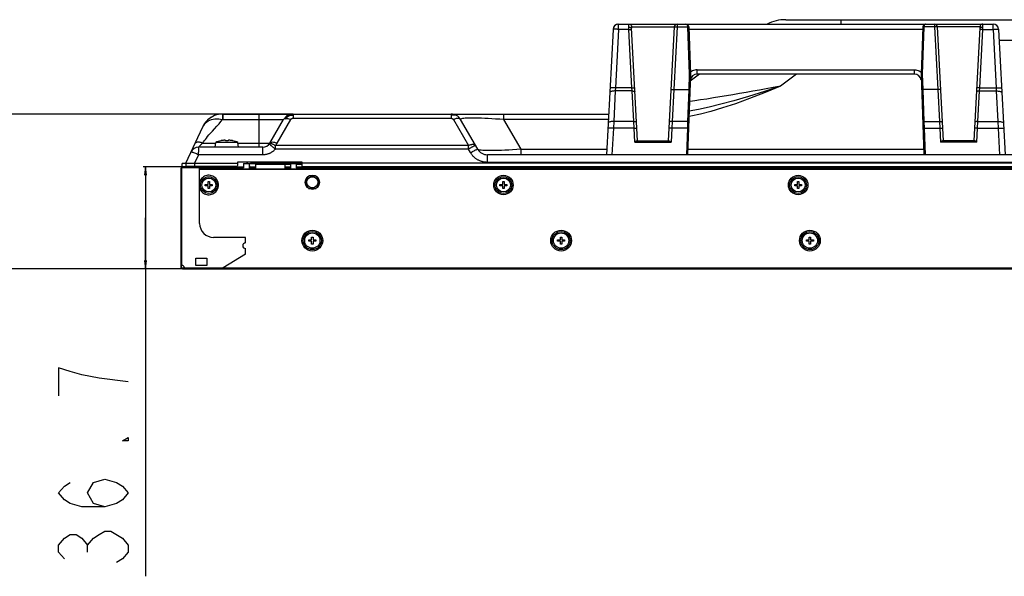
# Model space of a CAD drawing. Units: millimetres. Extents: x 0 to 4256, y 0 to 2964.
# Drawn here: x 759 to 1114, y 2141 to 2341 of the extents above; entities that cross this region are included whole.
import ezdxf

# ---------------------------------------------------------------- set-up
doc = ezdxf.new("R2010")
doc.units = ezdxf.units.MM
doc.header["$LTSCALE"] = 234.08
doc.layers.get('0').update_dxf_attribs({"linetype": 'CONTINUOUS'})
for name, color, linetype in [('3_ALL_AXES', 7, 'CONTINUOUS'), ('7_ALL_FEATURES', 7, 'CONTINUOUS'), ('DEF_DRAFT_DIM', 7, 'CONTINUOUS')]:
    doc.layers.add(name, color=color, linetype=linetype)
doc.styles.get("Standard").update_dxf_attribs({"font": 'txt', "width": 0.8})
doc.dimstyles.new('DIMSTYLE_1', dxfattribs={"dimtxt": 25, "dimasz": 3, "dimexe": 0.8, "dimexo": 0.2, "dimgap": 6.25, "dimtad": 1, "dimdec": 1, "dimdsep": 46, "dimtxsty": 'STANDARD', "dimblk": 'OPEN', "dimblk1": 'OPEN', "dimblk2": 'OPEN', "dimcen": 0.09, "dimadec": 0, "dimazin": 0, "dimtp": 0.01, "dimtm": 0.01, "dimtfac": 1, "dimtdec": 1, "dimtofl": 0, "dimtmove": 0, "dimatfit": 3, "dimldrblk": 'OPEN', "dimfxl": 1, "dimtolj": 1, "dimarcsym": 0})

# ---------------------------------------------------------------- blocks, each defined once
blk = doc.blocks.new('_OPEN')
at = {"color": 0, "linetype": 'BYBLOCK'}
for p, q in [((0, 0), (-1, 0.12)), ((-1, -0.12), (0, 0)), ((-1, 0), (0, 0))]:
    blk.add_line(p, q, dxfattribs=at)
blk = doc.blocks.new('*D13')
at = {"layer": 'DEF_DRAFT_DIM', "color": 2, "linetype": 'CONTINUOUS'}
for p, q in [((823.71, 2288.27), (803.81, 2288.27)), ((804.61, 2288.27), (804.61, 2269.94)), ((804.61, 2251.62), (804.61, 2269.94)), ((804.61, 2269.94), (804.61, 2140.96)), ((818.31, 2251.62), (803.81, 2251.62))]:
    blk.add_line(p, q, dxfattribs=at)
at = {"layer": 'DEF_DRAFT_DIM', "color": 2, "linetype": 'CONTINUOUS', "xscale": 3, "yscale": 3, "zscale": 3}
for p, rotation in [((804.61, 2288.27), 90), ((804.61, 2251.62), 270)]:
    blk.add_blockref('_OPEN', p, dxfattribs=dict(at, rotation=rotation))
blk = doc.blocks.new('*D14')
at = {"layer": 'DEF_DRAFT_DIM', "color": 2, "linetype": 'CONTINUOUS'}
for p, q in [((857.52, 2307.32), (750.94, 2307.32)), ((751.74, 2307.32), (751.74, 2279.47)), ((751.74, 2251.62), (751.74, 2279.47)), ((751.74, 2279.47), (751.74, 2142.08)), ((818.31, 2251.62), (750.94, 2251.62))]:
    blk.add_line(p, q, dxfattribs=at)
at = {"layer": 'DEF_DRAFT_DIM', "color": 2, "linetype": 'CONTINUOUS', "xscale": 3, "yscale": 3, "zscale": 3}
for p, rotation in [((751.74, 2307.32), 90), ((751.74, 2251.62), 270)]:
    blk.add_blockref('_OPEN', p, dxfattribs=dict(at, rotation=rotation))

msp = doc.modelspace()

# ---------------------------------------------------------------- linework, layer by layer
at = {"color": 7, "linetype": 'CONTINUOUS'}
for p, q in [((829.704, 2295.368), (829.852, 2297.068)), ((837.855, 2297.068), (829.852, 2297.068)), ((831.852, 2297.744), (831.704, 2297.714)), ((831.704, 2297.714), (831.704, 2297.726)), ((831.963, 2297.765), (831.852, 2297.744)), ((832.054, 2297.781), (831.963, 2297.765)), ((832.158, 2297.797), (832.054, 2297.781)), ((832.204, 2297.804), (832.158, 2297.797)), ((832.354, 2297.825), (832.204, 2297.804)), ((832.538, 2297.845), (832.354, 2297.825)), ((833.354, 2297.825), (833.326, 2297.85)), ((833.354, 2297.714), (833.354, 2297.825)), ((834.381, 2297.85), (834.354, 2297.825)), ((834.354, 2297.825), (834.354, 2297.714)), ((835.354, 2297.825), (835.17, 2297.845)), ((835.503, 2297.804), (835.354, 2297.825)), ((835.549, 2297.797), (835.503, 2297.804)), ((835.653, 2297.781), (835.549, 2297.797)), ((835.705, 2297.772), (835.653, 2297.781)), ((835.809, 2297.753), (835.705, 2297.772)), ((835.856, 2297.744), (835.809, 2297.753)), ((836.004, 2297.714), (835.856, 2297.744)), ((836.004, 2297.726), (836.004, 2297.714)), ((838.004, 2295.368), (837.855, 2297.068))]:
    msp.add_line(p, q, dxfattribs=at)
for points in [[(833.326, 2297.85), (833.256, 2297.864), (833.158, 2297.871), (833.039, 2297.872), (832.892, 2297.869), (832.721, 2297.86), (832.538, 2297.845)], [(834.354, 2297.714), (834.02, 2297.725), (833.687, 2297.725), (833.354, 2297.714)], [(835.17, 2297.845), (834.988, 2297.86), (834.818, 2297.869), (834.672, 2297.872), (834.552, 2297.871), (834.453, 2297.864), (834.381, 2297.85)]]:
    msp.add_lwpolyline(points, dxfattribs=at)
for centre, start, end in [((833.268, 2290.391), 102.03904, 117.09158), ((834.439, 2290.391), 62.90842, 77.96096)]:
    msp.add_arc(centre, 7.5, start, end, dxfattribs=at)
at = {"layer": '3_ALL_AXES', "color": 7, "linetype": 'CONTINUOUS'}
for p, q in [((999.009, 2339.668), (1109.443, 2339.668)), ((1084.166, 2337.773), (1000.041, 2337.773)), ((1084.199, 2338.703), (1083.604, 2321.668)), ((1084.598, 2338.71), (1084.004, 2321.689)), ((1084.598, 2338.71), (1084.599, 2338.721)), ((1088.401, 2338.721), (1084.599, 2338.721)), ((1088.401, 2339.668), (1088.401, 2338.721)), ((1088.401, 2338.721), (1089.584, 2316.146)), ((1089.4, 2338.721), (1091.551, 2297.668)), ((1104.766, 2338.721), (1089.4, 2338.721)), ((1102.656, 2297.668), (1104.784, 2338.281)), ((1104.653, 2316.718), (1105.757, 2337.773)), ((1105.757, 2337.773), (1105.783, 2338.79)), ((1105.757, 2337.773), (1109.443, 2337.773)), ((1109.443, 2337.773), (1109.443, 2339.668)), ((1109.443, 2337.773), (1110.546, 2316.718)), ((1111.44, 2337.773), (1113.804, 2292.668)), ((1003.018, 2323.247), (1081.189, 2323.247)), ((1081.189, 2321.668), (1081.189, 2323.247)), ((1081.189, 2321.668), (1003.018, 2321.668)), ((1083.604, 2321.668), (1084.616, 2292.668)), ((1084.004, 2321.689), (1084.197, 2316.146)), ((1104.58, 2315.606), (1104.653, 2316.718)), ((1104.653, 2316.718), (1110.546, 2316.718)), ((1110.546, 2316.718), (1110.633, 2315.606)), ((1089.584, 2316.146), (1084.197, 2316.146)), ((1084.201, 2316.146), (1084.604, 2304.63)), ((1089.599, 2316.147), (1090.202, 2304.63)), ((1104.005, 2304.63), (1104.58, 2315.606)), ((1104.58, 2315.606), (1110.633, 2315.606)), ((1110.633, 2315.606), (1111.209, 2304.63)), ((1084.604, 2304.63), (1084.685, 2302.211)), ((1084.604, 2304.63), (1090.202, 2304.63)), ((1084.685, 2302.211), (1085.018, 2292.668)), ((1084.685, 2302.211), (1090.318, 2302.211)), ((1090.202, 2304.63), (1090.318, 2302.211)), ((1090.318, 2302.211), (1090.579, 2297.229)), ((1103.628, 2297.229), (1103.889, 2302.211)), ((1103.889, 2302.211), (1104.005, 2304.63)), ((1103.889, 2302.211), (1111.314, 2302.211)), ((1104.005, 2304.63), (1111.209, 2304.63)), ((1111.209, 2304.63), (1111.314, 2302.211)), ((1111.314, 2302.211), (1111.814, 2292.668)), ((1103.628, 2297.229), (1090.579, 2297.229)), ((1102.825, 2297.668), (1091.382, 2297.668)), ((860.854, 2288.418), (1883.854, 2288.418))]:
    msp.add_line(p, q, dxfattribs=at)
for points in [[(1084.599, 2338.721), (1084.51, 2338.725), (1084.426, 2338.728), (1084.35, 2338.729), (1084.287, 2338.729), (1084.239, 2338.728), (1084.21, 2338.725), (1084.199, 2338.721)], [(1084.349, 2338.714), (1084.286, 2338.713), (1084.238, 2338.711), (1084.209, 2338.707), (1084.199, 2338.703)], [(1084.598, 2338.71), (1084.509, 2338.713), (1084.425, 2338.714), (1084.349, 2338.714)], [(1085.198, 2339.668), (1085.086, 2339.651), (1084.981, 2339.6), (1084.886, 2339.522), (1084.802, 2339.419), (1084.732, 2339.298), (1084.676, 2339.162), (1084.636, 2339.019), (1084.61, 2338.87), (1084.599, 2338.721)], [(1089.4, 2338.721), (1089.396, 2338.725), (1089.384, 2338.729), (1089.365, 2338.732), (1089.339, 2338.735), (1089.305, 2338.738), (1089.265, 2338.74), (1089.218, 2338.741), (1089.165, 2338.742), (1089.106, 2338.742), (1089.042, 2338.742), (1088.973, 2338.741), (1088.9, 2338.74), (1088.822, 2338.738), (1088.742, 2338.735), (1088.659, 2338.732), (1088.574, 2338.729), (1088.488, 2338.725), (1088.401, 2338.721)], [(1105.757, 2337.773), (1105.583, 2337.781), (1105.416, 2337.788), (1105.258, 2337.792), (1105.116, 2337.794), (1104.992, 2337.794), (1104.893, 2337.792), (1104.819, 2337.788), (1104.773, 2337.781), (1104.758, 2337.773)], [(1105.76, 2339.668), (1105.572, 2339.65), (1105.391, 2339.597), (1105.223, 2339.511), (1105.075, 2339.394), (1104.951, 2339.251), (1104.856, 2339.087), (1104.794, 2338.908), (1104.766, 2338.721)], [(1104.784, 2338.281), (1104.789, 2338.388), (1104.792, 2338.484), (1104.793, 2338.564), (1104.791, 2338.629), (1104.786, 2338.678), (1104.778, 2338.71), (1104.766, 2338.721)], [(1105.777, 2338.549), (1105.606, 2338.549), (1105.44, 2338.537), (1105.284, 2338.512), (1105.143, 2338.475), (1105.02, 2338.428), (1104.92, 2338.371), (1104.844, 2338.306), (1104.797, 2338.235), (1104.778, 2338.161)], [(1105.783, 2338.79), (1105.787, 2339.004), (1105.79, 2339.194), (1105.79, 2339.356), (1105.788, 2339.486), (1105.783, 2339.583), (1105.773, 2339.646), (1105.76, 2339.668)], [(1109.443, 2337.773), (1109.726, 2337.787), (1110.004, 2337.798), (1110.271, 2337.807), (1110.521, 2337.813), (1110.749, 2337.816), (1110.95, 2337.816), (1111.121, 2337.813), (1111.258, 2337.807), (1111.358, 2337.798), (1111.419, 2337.787), (1111.44, 2337.773)], [(1081.189, 2323.247), (1081.628, 2323.223), (1082.058, 2323.151), (1082.48, 2323.033), (1082.886, 2322.869), (1083.271, 2322.663), (1083.63, 2322.416)], [(1083.604, 2321.668), (1083.614, 2321.673), (1083.643, 2321.677), (1083.691, 2321.681), (1083.754, 2321.685), (1083.83, 2321.687), (1083.915, 2321.689), (1084.004, 2321.689)], [(1104.653, 2316.718), (1104.48, 2316.726), (1104.312, 2316.733), (1104.155, 2316.737), (1104.012, 2316.739), (1103.889, 2316.739), (1103.789, 2316.737), (1103.715, 2316.733), (1103.67, 2316.726), (1103.654, 2316.718)], [(1110.546, 2316.718), (1110.858, 2316.733), (1111.162, 2316.745), (1111.451, 2316.754), (1111.718, 2316.759), (1111.956, 2316.761), (1112.16, 2316.759), (1112.324, 2316.754), (1112.444, 2316.745), (1112.518, 2316.733), (1112.543, 2316.718)], [(1083.8, 2316.054), (1083.807, 2316.069), (1083.829, 2316.085), (1083.865, 2316.1), (1083.915, 2316.113), (1083.976, 2316.125), (1084.045, 2316.135), (1084.121, 2316.142), (1084.201, 2316.146)], [(1090.59, 2316.003), (1090.574, 2316.036), (1090.527, 2316.066), (1090.453, 2316.093), (1090.353, 2316.116), (1090.231, 2316.133), (1090.09, 2316.145), (1089.934, 2316.152), (1089.769, 2316.152), (1089.599, 2316.147)], [(1104.58, 2315.606), (1104.409, 2315.609), (1104.242, 2315.602), (1104.086, 2315.586), (1103.944, 2315.56), (1103.821, 2315.526), (1103.721, 2315.484), (1103.646, 2315.436), (1103.599, 2315.384), (1103.582, 2315.328)], [(1110.633, 2315.606), (1110.943, 2315.612), (1111.244, 2315.603), (1111.531, 2315.577), (1111.796, 2315.537), (1112.034, 2315.482), (1112.237, 2315.414), (1112.402, 2315.335), (1112.525, 2315.246), (1112.601, 2315.15), (1112.631, 2315.05)], [(1084.204, 2304.484), (1084.213, 2304.514), (1084.242, 2304.543), (1084.289, 2304.57), (1084.353, 2304.593), (1084.429, 2304.611), (1084.514, 2304.624), (1084.604, 2304.63)], [(1084.285, 2302.149), (1084.295, 2302.16), (1084.324, 2302.171), (1084.372, 2302.182), (1084.435, 2302.192), (1084.511, 2302.201), (1084.596, 2302.207), (1084.685, 2302.211)], [(1090.202, 2304.63), (1090.374, 2304.633), (1090.54, 2304.626), (1090.697, 2304.61), (1090.838, 2304.584), (1090.961, 2304.55), (1091.062, 2304.508), (1091.136, 2304.46), (1091.183, 2304.408), (1091.201, 2304.352)], [(1090.318, 2302.211), (1090.491, 2302.218), (1090.658, 2302.222), (1090.816, 2302.221), (1090.958, 2302.216), (1091.081, 2302.208), (1091.181, 2302.195), (1091.255, 2302.18), (1091.301, 2302.162), (1091.317, 2302.142)], [(1103.889, 2302.211), (1103.716, 2302.218), (1103.549, 2302.222), (1103.392, 2302.221), (1103.249, 2302.216), (1103.126, 2302.208), (1103.026, 2302.195), (1102.952, 2302.18), (1102.907, 2302.162), (1102.891, 2302.142)], [(1104.005, 2304.63), (1103.833, 2304.633), (1103.667, 2304.626), (1103.511, 2304.61), (1103.369, 2304.584), (1103.246, 2304.55), (1103.146, 2304.508), (1103.071, 2304.46), (1103.024, 2304.408), (1103.006, 2304.352)], [(1111.209, 2304.63), (1111.518, 2304.636), (1111.819, 2304.627), (1112.106, 2304.601), (1112.372, 2304.561), (1112.609, 2304.506), (1112.812, 2304.438), (1112.977, 2304.359), (1113.1, 2304.27), (1113.177, 2304.174), (1113.206, 2304.074)], [(1111.314, 2302.211), (1111.625, 2302.225), (1111.928, 2302.231), (1112.217, 2302.232), (1112.483, 2302.226), (1112.721, 2302.213), (1112.925, 2302.195), (1113.089, 2302.171), (1113.21, 2302.142), (1113.284, 2302.109), (1113.311, 2302.072)], [(1091.382, 2297.668), (1091.313, 2297.659), (1091.229, 2297.633), (1091.131, 2297.588), (1091.016, 2297.524), (1090.883, 2297.441), (1090.733, 2297.339), (1090.579, 2297.229)], [(1103.628, 2297.229), (1103.474, 2297.339), (1103.324, 2297.441), (1103.191, 2297.524), (1103.076, 2297.588), (1102.978, 2297.633), (1102.895, 2297.659), (1102.825, 2297.668)]]:
    msp.add_lwpolyline(points, dxfattribs=at)
for centre, radius, start, end in [((974.765, 2337.668), 2, 97.90908, 177), ((1085.198, 2338.668), 1, 90, 178), ((1088.401, 2338.668), 1, 3, 90), ((1109.443, 2337.668), 2, 3, 90), ((1081.189, 2319.168), 2.5, 8.87696, 90)]:
    msp.add_arc(centre, radius, start, end, dxfattribs=at)
msp.add_ellipse((1089.405, 2319.511), major_axis=(-0.196, 3.364), ratio=0.2966694, start_param=-3.1589095, end_param=-3.1443585, dxfattribs=at)
at = {"layer": '7_ALL_FEATURES', "color": 7, "linetype": 'CONTINUOUS'}
for p, q in [((1034.877, 2341.268), (1678.83, 2341.268)), ((1054.83, 2339.668), (1054.83, 2341.268)), ((972.768, 2337.773), (970.404, 2292.668)), ((974.765, 2337.773), (973.661, 2316.718)), ((974.765, 2337.773), (974.765, 2339.668)), ((974.765, 2339.668), (999.009, 2339.668)), ((978.451, 2337.773), (974.765, 2337.773)), ((979.554, 2316.718), (978.451, 2337.773)), ((979.441, 2338.721), (994.808, 2338.721)), ((994.808, 2338.721), (992.656, 2297.668)), ((995.806, 2338.721), (994.623, 2316.146)), ((995.806, 2339.668), (995.806, 2338.721)), ((995.806, 2338.721), (999.609, 2338.721)), ((999.609, 2338.71), (999.609, 2338.721)), ((999.609, 2338.71), (1000.203, 2321.689)), ((1000.009, 2338.703), (1000.604, 2321.668)), ((1192.883, 2333.768), (1111.65, 2333.768)), ((1003.018, 2321.668), (1003.018, 2323.247)), ((1000.604, 2321.668), (999.591, 2292.668)), ((1000.203, 2321.689), (1000.01, 2316.146)), ((1003.874, 2321.668), (1000.515, 2319.134)), ((1038.792, 2321.668), (1033.026, 2317.318)), ((973.661, 2316.718), (973.574, 2315.606)), ((979.554, 2316.718), (973.661, 2316.718)), ((979.627, 2315.606), (979.554, 2316.718)), ((973.574, 2315.606), (972.999, 2304.63)), ((979.627, 2315.606), (973.574, 2315.606)), ((980.202, 2304.63), (979.627, 2315.606)), ((994.609, 2316.147), (994.005, 2304.63)), ((994.623, 2316.146), (1000.01, 2316.146)), ((1000.006, 2316.146), (999.604, 2304.63)), ((827.492, 2305.618), (826.901, 2305.106)), ((827.614, 2305.704), (827.258, 2305.416)), ((828.131, 2306.069), (827.492, 2305.618)), ((832.278, 2307.012), (832.289, 2306.781)), ((832.423, 2307.318), (832.423, 2305.318)), ((832.423, 2307.318), (971.176, 2307.318)), ((845.514, 2295.368), (845.514, 2307.318)), ((855.986, 2306.918), (857.722, 2306.918)), ((857.722, 2307.318), (857.722, 2305.818)), ((857.722, 2305.818), (914.492, 2305.818)), ((914.492, 2307.318), (914.492, 2305.818)), ((916.217, 2306.918), (914.492, 2306.918)), ((933.545, 2305.318), (933.545, 2307.318)), ((819.073, 2289.618), (825.173, 2302.699)), ((825.463, 2303.262), (825.173, 2302.699)), ((825.881, 2303.923), (825.463, 2303.262)), ((826.362, 2304.539), (825.881, 2303.923)), ((825.961, 2304.025), (825.881, 2303.923)), ((826.276, 2304.429), (825.961, 2304.025)), ((826.423, 2304.604), (826.115, 2304.223)), ((826.901, 2305.106), (826.362, 2304.539)), ((826.457, 2304.639), (826.362, 2304.539)), ((826.775, 2304.974), (826.457, 2304.639)), ((832.338, 2305.317), (832.423, 2305.318)), ((832.423, 2305.318), (854.258, 2305.318)), ((849.38, 2296.868), (854.258, 2305.318)), ((851.978, 2296.868), (856.856, 2305.318)), ((915.358, 2305.318), (920.771, 2295.944)), ((924.105, 2294.668), (917.957, 2305.318)), ((939.694, 2294.668), (933.545, 2305.318)), ((971.067, 2305.318), (933.545, 2305.318)), ((972.894, 2302.211), (972.394, 2292.668)), ((972.999, 2304.63), (972.894, 2302.211)), ((980.318, 2302.211), (972.894, 2302.211)), ((980.202, 2304.63), (972.999, 2304.63)), ((980.318, 2302.211), (980.202, 2304.63)), ((980.579, 2297.229), (980.318, 2302.211)), ((993.889, 2302.211), (993.628, 2297.229)), ((994.005, 2304.63), (993.889, 2302.211)), ((999.522, 2302.211), (993.889, 2302.211)), ((999.604, 2304.63), (994.005, 2304.63)), ((999.522, 2302.211), (999.189, 2292.668)), ((999.604, 2304.63), (999.522, 2302.211)), ((846.782, 2295.368), (823.666, 2295.368)), ((825.182, 2296.868), (829.835, 2296.868)), ((837.872, 2296.868), (849.38, 2296.868)), ((846.782, 2292.63), (846.782, 2295.368)), ((849.51, 2296.156), (849.417, 2296.22)), ((849.744, 2296.598), (849.629, 2296.606)), ((851.321, 2294.706), (851.321, 2295.944)), ((920.771, 2295.944), (851.321, 2295.944)), ((920.771, 2294.706), (920.771, 2295.944)), ((922.953, 2295.837), (922.855, 2295.795)), ((923.042, 2295.873), (922.953, 2295.837)), ((980.579, 2297.229), (993.628, 2297.229)), ((981.382, 2297.668), (992.825, 2297.668)), ((823.666, 2292.63), (822.261, 2289.618)), ((846.782, 2292.63), (823.666, 2292.63)), ((920.771, 2294.706), (851.321, 2294.706)), ((921.507, 2293.43), (920.771, 2294.706)), ((927.569, 2289.93), (927.569, 2292.668)), ((1157.587, 2292.668), (927.569, 2292.668)), ((939.694, 2292.668), (939.694, 2294.668)), ((939.694, 2294.668), (970.508, 2294.668)), ((999.661, 2294.668), (1084.547, 2294.668)), ((819.073, 2289.618), (819.073, 2288.418)), ((819.073, 2289.618), (837.854, 2289.618)), ((837.054, 2288.418), (819.073, 2288.418)), ((822.261, 2289.618), (822.261, 2288.418)), ((837.854, 2289.218), (837.854, 2290.118)), ((837.854, 2290.118), (860.854, 2290.118)), ((860.854, 2290.118), (860.854, 2288.418)), ((860.854, 2289.723), (1885.854, 2289.723)), ((1157.587, 2289.93), (927.569, 2289.93))]:
    msp.add_line(p, q, dxfattribs=at)
at = {"layer": '7_ALL_FEATURES', "color": 6, "linetype": 'CONTINUOUS'}
for p, q in [((817.464, 2251.918), (817.464, 2287.918)), ((824.064, 2287.918), (817.464, 2287.918)), ((817.564, 2287.918), (817.564, 2252.918)), ((817.814, 2287.918), (817.814, 2289.468)), ((819.073, 2289.468), (817.814, 2289.468)), ((839.854, 2287.968), (817.814, 2287.968)), ((818.314, 2287.968), (818.314, 2287.918)), ((820.814, 2287.968), (820.814, 2288.418)), ((820.859, 2287.968), (820.859, 2288.213)), ((820.914, 2287.968), (820.914, 2288.213)), ((820.969, 2288.323), (825.595, 2288.323)), ((820.969, 2288.268), (839.854, 2288.268)), ((823.914, 2288.268), (823.914, 2287.968)), ((824.064, 2267.918), (824.064, 2287.918)), ((825.666, 2288.418), (825.554, 2288.268)), ((839.854, 2289.468), (839.854, 2287.968)), ((839.854, 2289.468), (844.264, 2289.468)), ((840.766, 2290.118), (841.254, 2289.468)), ((841.225, 2289.506), (860.854, 2289.506)), ((841.854, 2289.468), (841.854, 2287.618)), ((841.854, 2288.668), (842.112, 2288.323)), ((841.854, 2288.323), (844.264, 2288.323)), ((844.264, 2288.213), (841.854, 2288.213)), ((841.854, 2287.968), (844.264, 2287.968)), ((842.514, 2289.853), (842.514, 2289.768)), ((860.854, 2289.853), (842.514, 2289.853)), ((860.854, 2289.768), (842.514, 2289.768)), ((844.264, 2287.618), (844.264, 2289.506)), ((856.854, 2289.206), (844.264, 2289.206)), ((847.016, 2290.118), (847.215, 2289.853)), ((847.279, 2289.768), (847.475, 2289.506)), ((854.764, 2289.206), (854.764, 2287.618)), ((854.764, 2288.323), (856.854, 2288.323)), ((856.854, 2288.213), (854.764, 2288.213)), ((854.764, 2287.968), (856.854, 2287.968)), ((856.854, 2287.618), (856.854, 2289.468)), ((858.854, 2289.468), (856.854, 2289.468)), ((858.854, 2289.468), (858.854, 2287.968)), ((860.854, 2289.206), (858.854, 2289.206)), ((858.854, 2288.323), (859.014, 2288.323)), ((859.014, 2288.213), (858.854, 2288.213)), ((1290.354, 2287.968), (858.854, 2287.968)), ((859.014, 2287.968), (859.014, 2288.323)), ((859.014, 2288.268), (1296.404, 2288.268)), ((968.916, 2288.418), (968.804, 2288.268)), ((977.104, 2288.418), (977.104, 2288.268)), ((987.104, 2288.268), (987.104, 2288.418)), ((995.291, 2288.418), (995.404, 2288.268)), ((1088.916, 2288.418), (1088.804, 2288.268)), ((1097.104, 2288.418), (1097.104, 2288.268)), ((1107.104, 2288.268), (1107.104, 2288.418)), ((824.064, 2287.618), (1888.647, 2287.618)), ((824.064, 2287.518), (1888.647, 2287.518)), ((863.862, 2285.068), (865.362, 2285.068)), ((826.104, 2281.518), (826.104, 2282.018)), ((826.104, 2282.018), (827.104, 2282.018)), ((827.104, 2281.518), (826.104, 2281.518)), ((827.104, 2282.018), (827.104, 2283.018)), ((827.104, 2283.018), (827.604, 2283.018)), ((827.104, 2280.518), (827.104, 2281.518)), ((827.604, 2283.018), (827.604, 2282.018)), ((827.604, 2282.018), (828.604, 2282.018)), ((827.604, 2281.518), (827.604, 2280.518)), ((828.604, 2281.518), (827.604, 2281.518)), ((828.604, 2282.018), (828.604, 2281.518)), ((932.104, 2281.518), (932.104, 2282.018)), ((932.104, 2282.018), (933.104, 2282.018)), ((933.104, 2281.518), (932.104, 2281.518)), ((933.104, 2282.018), (933.104, 2283.018)), ((933.104, 2283.018), (933.604, 2283.018)), ((933.104, 2280.518), (933.104, 2281.518)), ((933.604, 2283.018), (933.604, 2282.018)), ((933.604, 2282.018), (934.604, 2282.018)), ((933.604, 2281.518), (933.604, 2280.518)), ((934.604, 2281.518), (933.604, 2281.518)), ((934.604, 2282.018), (934.604, 2281.518)), ((1038.104, 2281.518), (1038.104, 2282.018)), ((1038.104, 2282.018), (1039.104, 2282.018)), ((1039.104, 2281.518), (1038.104, 2281.518)), ((1039.104, 2282.018), (1039.104, 2283.018)), ((1039.104, 2283.018), (1039.604, 2283.018)), ((1039.104, 2280.518), (1039.104, 2281.518)), ((1039.604, 2283.018), (1039.604, 2282.018)), ((1039.604, 2282.018), (1040.604, 2282.018)), ((1039.604, 2281.518), (1039.604, 2280.518)), ((1040.604, 2281.518), (1039.604, 2281.518)), ((1040.604, 2282.018), (1040.604, 2281.518)), ((827.604, 2280.518), (827.104, 2280.518)), ((865.362, 2280.468), (863.862, 2280.468)), ((933.604, 2280.518), (933.104, 2280.518)), ((1039.604, 2280.518), (1039.104, 2280.518)), ((840.564, 2262.918), (829.064, 2262.918)), ((840.564, 2260.918), (840.564, 2262.918)), ((863.362, 2261.518), (863.362, 2262.018)), ((863.362, 2262.018), (864.362, 2262.018)), ((864.362, 2261.518), (863.362, 2261.518)), ((864.362, 2262.018), (864.362, 2263.018)), ((864.362, 2263.018), (864.862, 2263.018)), ((864.362, 2260.518), (864.362, 2261.518)), ((864.862, 2260.518), (864.362, 2260.518)), ((864.862, 2263.018), (864.862, 2262.018)), ((864.862, 2262.018), (865.862, 2262.018)), ((864.862, 2261.518), (864.862, 2260.518)), ((865.862, 2261.518), (864.862, 2261.518)), ((865.862, 2262.018), (865.862, 2261.518)), ((952.843, 2261.518), (952.843, 2262.018)), ((952.843, 2262.018), (953.843, 2262.018)), ((953.843, 2261.518), (952.843, 2261.518)), ((953.843, 2262.018), (953.843, 2263.018)), ((953.843, 2263.018), (954.343, 2263.018)), ((953.843, 2260.518), (953.843, 2261.518)), ((954.343, 2260.518), (953.843, 2260.518)), ((954.343, 2263.018), (954.343, 2262.018)), ((954.343, 2262.018), (955.343, 2262.018)), ((954.343, 2261.518), (954.343, 2260.518)), ((955.343, 2261.518), (954.343, 2261.518)), ((955.343, 2262.018), (955.343, 2261.518)), ((1042.325, 2261.518), (1042.325, 2262.018)), ((1042.325, 2262.018), (1043.325, 2262.018)), ((1043.325, 2261.518), (1042.325, 2261.518)), ((1043.325, 2262.018), (1043.325, 2263.018)), ((1043.325, 2263.018), (1043.825, 2263.018)), ((1043.325, 2260.518), (1043.325, 2261.518)), ((1043.825, 2260.518), (1043.325, 2260.518)), ((1043.825, 2263.018), (1043.825, 2262.018)), ((1043.825, 2262.018), (1044.825, 2262.018)), ((1043.825, 2261.518), (1043.825, 2260.518)), ((1044.825, 2261.518), (1043.825, 2261.518)), ((1044.825, 2262.018), (1044.825, 2261.518)), ((840.564, 2256.918), (832.564, 2251.918)), ((840.564, 2256.918), (840.564, 2258.918)), ((817.314, 2255.468), (817.314, 2252.768)), ((817.314, 2255.468), (817.464, 2255.468)), ((817.314, 2252.768), (817.464, 2252.768)), ((817.505, 2252.917), (817.533, 2252.918)), ((817.514, 2251.918), (817.514, 2252.913)), ((817.533, 2252.918), (817.564, 2252.918)), ((822.654, 2252.768), (822.654, 2255.468)), ((822.654, 2255.468), (826.654, 2255.468)), ((826.654, 2252.768), (822.654, 2252.768)), ((826.654, 2255.468), (826.654, 2252.768)), ((817.514, 2251.918), (817.464, 2251.918)), ((817.514, 2251.968), (818.563, 2251.968)), ((817.864, 2251.618), (1894.743, 2251.618)), ((818.514, 2252.231), (818.514, 2251.618)), ((818.564, 2251.918), (832.564, 2251.918)), ((832.644, 2251.968), (1880.067, 2251.968))]:
    msp.add_line(p, q, dxfattribs=at)
at = {"layer": '7_ALL_FEATURES', "color": 7, "linetype": 'CONTINUOUS'}
for points in [[(974.765, 2337.773), (974.481, 2337.787), (974.203, 2337.798), (973.936, 2337.807), (973.687, 2337.813), (973.459, 2337.816), (973.257, 2337.816), (973.086, 2337.813), (972.95, 2337.807), (972.85, 2337.798), (972.788, 2337.787), (972.768, 2337.773)], [(978.451, 2337.773), (978.424, 2338.79), (978.42, 2339.004), (978.417, 2339.194), (978.417, 2339.356), (978.419, 2339.486), (978.425, 2339.583), (978.434, 2339.646), (978.448, 2339.668)], [(978.431, 2338.549), (978.601, 2338.549), (978.767, 2338.537), (978.923, 2338.512), (979.065, 2338.475), (979.187, 2338.428), (979.288, 2338.371), (979.363, 2338.306), (979.41, 2338.235), (979.429, 2338.161)], [(978.448, 2339.668), (978.635, 2339.65), (978.816, 2339.597), (978.984, 2339.511), (979.132, 2339.394), (979.256, 2339.251), (979.351, 2339.087), (979.413, 2338.908), (979.441, 2338.721)], [(978.451, 2337.773), (978.624, 2337.781), (978.792, 2337.788), (978.949, 2337.792), (979.092, 2337.794), (979.215, 2337.794), (979.315, 2337.792), (979.389, 2337.788), (979.434, 2337.781), (979.449, 2337.773)], [(981.551, 2297.668), (979.423, 2338.281), (979.418, 2338.388), (979.415, 2338.484), (979.415, 2338.564), (979.416, 2338.629), (979.421, 2338.678), (979.429, 2338.71), (979.441, 2338.721)], [(994.808, 2338.721), (994.812, 2338.725), (994.823, 2338.729), (994.842, 2338.732), (994.869, 2338.735), (994.902, 2338.738), (994.942, 2338.74), (994.989, 2338.741), (995.042, 2338.742), (995.101, 2338.742), (995.165, 2338.742), (995.234, 2338.741), (995.308, 2338.74), (995.385, 2338.738), (995.465, 2338.735), (995.548, 2338.732), (995.633, 2338.729), (995.719, 2338.725), (995.806, 2338.721)], [(999.009, 2339.668), (999.122, 2339.651), (999.227, 2339.6), (999.322, 2339.522), (999.406, 2339.419), (999.476, 2339.298), (999.531, 2339.162), (999.571, 2339.019), (999.597, 2338.87), (999.609, 2338.721)], [(999.609, 2338.721), (999.697, 2338.725), (999.782, 2338.728), (999.857, 2338.729), (999.92, 2338.729), (999.968, 2338.728), (999.998, 2338.725), (1000.008, 2338.721)], [(999.609, 2338.71), (999.698, 2338.713), (999.782, 2338.714), (999.858, 2338.714)], [(999.858, 2338.714), (999.921, 2338.713), (999.969, 2338.711), (999.999, 2338.707), (1000.009, 2338.703)], [(1003.018, 2323.247), (1002.579, 2323.223), (1002.149, 2323.151), (1001.728, 2323.033), (1001.322, 2322.869), (1000.937, 2322.663), (1000.578, 2322.416)], [(1000.604, 2321.668), (1000.594, 2321.673), (1000.564, 2321.677), (1000.516, 2321.681), (1000.453, 2321.685), (1000.377, 2321.687), (1000.292, 2321.689), (1000.203, 2321.689)], [(973.661, 2316.718), (973.349, 2316.733), (973.045, 2316.745), (972.756, 2316.754), (972.489, 2316.759), (972.251, 2316.761), (972.047, 2316.759), (971.883, 2316.754), (971.763, 2316.745), (971.689, 2316.733), (971.664, 2316.718)], [(979.554, 2316.718), (979.727, 2316.726), (979.895, 2316.733), (980.053, 2316.737), (980.195, 2316.739), (980.318, 2316.739), (980.418, 2316.737), (980.492, 2316.733), (980.537, 2316.726), (980.553, 2316.718)], [(1033.026, 2317.318), (1027.438, 2315.034), (1021.908, 2312.887), (1016.793, 2311.035), (1012.18, 2309.509), (1007.993, 2308.27), (1004.212, 2307.298), (1000.784, 2306.558), (1000.072, 2306.435)], [(1033.026, 2317.318), (1027.227, 2315.415), (1021.505, 2313.625), (1016.243, 2312.083), (1011.537, 2310.81), (1007.31, 2309.778), (1003.541, 2308.968), (1000.172, 2308.351), (1000.138, 2308.346)], [(1033.026, 2317.318), (1030.404, 2316.836), (1027.88, 2316.375), (1025.426, 2315.932), (1023.02, 2315.503), (1020.637, 2315.082), (1018.27, 2314.67), (1015.918, 2314.265), (1013.575, 2313.869), (1011.222, 2313.478), (1008.847, 2313.092), (1006.489, 2312.717), (1004.252, 2312.373), (1002.241, 2312.074), (1000.498, 2311.824), (1000.259, 2311.791)], [(973.574, 2315.606), (973.265, 2315.612), (972.963, 2315.603), (972.676, 2315.577), (972.411, 2315.537), (972.174, 2315.482), (971.97, 2315.414), (971.805, 2315.335), (971.683, 2315.246), (971.606, 2315.15), (971.577, 2315.05)], [(979.627, 2315.606), (979.799, 2315.609), (979.965, 2315.602), (980.122, 2315.586), (980.263, 2315.56), (980.386, 2315.526), (980.486, 2315.484), (980.561, 2315.436), (980.608, 2315.384), (980.626, 2315.328)], [(993.617, 2316.003), (993.634, 2316.036), (993.68, 2316.066), (993.754, 2316.093), (993.854, 2316.116), (993.976, 2316.133), (994.118, 2316.145), (994.273, 2316.152), (994.438, 2316.152), (994.609, 2316.147)], [(1000.408, 2316.054), (1000.401, 2316.069), (1000.378, 2316.085), (1000.342, 2316.1), (1000.292, 2316.113), (1000.231, 2316.125), (1000.162, 2316.135), (1000.086, 2316.142), (1000.006, 2316.146)], [(832.253, 2307.316), (831.524, 2307.268), (830.803, 2307.152), (830.102, 2306.974), (829.427, 2306.736), (828.778, 2306.439), (828.163, 2306.09), (827.59, 2305.693), (827.061, 2305.255), (826.58, 2304.783), (826.151, 2304.284), (825.774, 2303.766), (825.448, 2303.236), (825.173, 2302.699)], [(827.161, 2304.874), (827.712, 2305.152), (828.303, 2305.369), (828.928, 2305.522), (829.579, 2305.61), (830.25, 2305.634), (830.937, 2305.593), (831.637, 2305.487), (832.338, 2305.317)], [(832.423, 2307.318), (832.338, 2307.318), (832.253, 2307.316)], [(832.253, 2307.316), (832.26, 2307.282), (832.268, 2307.18), (832.278, 2307.012)], [(832.289, 2306.781), (832.3, 2306.491), (832.312, 2306.146), (832.325, 2305.752), (832.338, 2305.317)], [(854.258, 2305.318), (854.369, 2305.458), (854.523, 2305.569), (854.717, 2305.65), (854.949, 2305.699)], [(854.949, 2305.699), (855.213, 2305.716), (855.506, 2305.699), (855.823, 2305.65), (856.157, 2305.569), (856.504, 2305.458), (856.856, 2305.318)], [(856.856, 2305.318), (856.875, 2305.349), (856.895, 2305.38), (856.916, 2305.409), (856.938, 2305.438), (856.961, 2305.466), (856.985, 2305.493), (857.01, 2305.52), (857.036, 2305.545), (857.062, 2305.569), (857.09, 2305.593), (857.118, 2305.615), (857.148, 2305.637), (857.177, 2305.657), (857.208, 2305.676), (857.239, 2305.694), (857.271, 2305.711), (857.304, 2305.726), (857.337, 2305.741), (857.37, 2305.754), (857.404, 2305.766), (857.438, 2305.777), (857.473, 2305.787), (857.508, 2305.795), (857.543, 2305.802), (857.579, 2305.808), (857.615, 2305.812), (857.651, 2305.816), (857.686, 2305.818), (857.722, 2305.818)], [(914.492, 2305.818), (914.528, 2305.818), (914.564, 2305.816), (914.6, 2305.812), (914.636, 2305.808), (914.671, 2305.802), (914.707, 2305.795), (914.742, 2305.787), (914.776, 2305.777), (914.811, 2305.766), (914.845, 2305.754), (914.878, 2305.741), (914.911, 2305.726), (914.944, 2305.711), (914.976, 2305.694), (915.007, 2305.676), (915.037, 2305.657), (915.067, 2305.637), (915.097, 2305.615), (915.125, 2305.593), (915.153, 2305.569), (915.179, 2305.545), (915.205, 2305.52), (915.23, 2305.493), (915.254, 2305.466), (915.277, 2305.438), (915.299, 2305.409), (915.32, 2305.38), (915.34, 2305.349), (915.358, 2305.318)], [(917.266, 2305.699), (917.002, 2305.716), (916.709, 2305.699), (916.392, 2305.65), (916.058, 2305.569), (915.711, 2305.458), (915.358, 2305.318)], [(917.957, 2305.318), (917.846, 2305.458), (917.692, 2305.569), (917.498, 2305.65), (917.266, 2305.699)], [(933.545, 2305.318), (931.996, 2305.428), (930.547, 2305.523), (929.169, 2305.605), (927.867, 2305.674), (926.646, 2305.732), (925.504, 2305.777), (924.439, 2305.811), (923.45, 2305.834), (922.535, 2305.846), (921.693, 2305.847), (920.924, 2305.838), (920.231, 2305.817), (919.617, 2305.784), (919.086, 2305.74), (918.646, 2305.683), (918.305, 2305.612), (918.071, 2305.528), (917.952, 2305.43), (917.957, 2305.318)], [(825.173, 2302.699), (825.456, 2303.223), (825.799, 2303.707), (826.199, 2304.147), (826.655, 2304.538), (827.161, 2304.874)], [(825.182, 2296.868), (825.47, 2297.294), (825.783, 2297.733), (826.125, 2298.191), (826.503, 2298.675), (826.935, 2299.204), (827.439, 2299.796), (828.026, 2300.462), (828.699, 2301.207), (829.455, 2302.036), (830.274, 2302.941), (831.064, 2303.829), (831.745, 2304.613), (832.338, 2305.317)], [(972.894, 2302.211), (972.583, 2302.225), (972.279, 2302.231), (971.99, 2302.232), (971.724, 2302.226), (971.486, 2302.213), (971.282, 2302.195), (971.118, 2302.171), (970.997, 2302.142), (970.923, 2302.109), (970.897, 2302.072)], [(972.999, 2304.63), (972.69, 2304.636), (972.388, 2304.627), (972.101, 2304.601), (971.836, 2304.561), (971.598, 2304.506), (971.395, 2304.438), (971.23, 2304.359), (971.108, 2304.27), (971.031, 2304.174), (971.001, 2304.074)], [(980.202, 2304.63), (980.374, 2304.633), (980.54, 2304.626), (980.697, 2304.61), (980.838, 2304.584), (980.961, 2304.55), (981.062, 2304.508), (981.136, 2304.46), (981.183, 2304.408), (981.201, 2304.352)], [(980.318, 2302.211), (980.491, 2302.218), (980.658, 2302.222), (980.816, 2302.221), (980.958, 2302.216), (981.081, 2302.208), (981.181, 2302.195), (981.255, 2302.18), (981.301, 2302.162), (981.317, 2302.142)], [(993.889, 2302.211), (993.716, 2302.218), (993.549, 2302.222), (993.392, 2302.221), (993.249, 2302.216), (993.126, 2302.208), (993.026, 2302.195), (992.952, 2302.18), (992.907, 2302.162), (992.891, 2302.142)], [(994.005, 2304.63), (993.833, 2304.633), (993.667, 2304.626), (993.511, 2304.61), (993.369, 2304.584), (993.246, 2304.55), (993.146, 2304.508), (993.071, 2304.46), (993.024, 2304.408), (993.006, 2304.352)], [(999.922, 2302.149), (999.912, 2302.16), (999.883, 2302.171), (999.835, 2302.182), (999.772, 2302.192), (999.696, 2302.201), (999.611, 2302.207), (999.522, 2302.211)], [(1000.004, 2304.484), (999.994, 2304.514), (999.965, 2304.543), (999.918, 2304.57), (999.855, 2304.593), (999.778, 2304.611), (999.693, 2304.624), (999.604, 2304.63)], [(822.341, 2296.626), (822.456, 2296.816), (822.61, 2296.977), (822.8, 2297.106), (823.024, 2297.201)], [(823.024, 2297.201), (823.278, 2297.261), (823.558, 2297.285), (823.859, 2297.272), (824.177, 2297.223), (824.507, 2297.139), (824.844, 2297.02), (825.182, 2296.868)], [(823.666, 2295.368), (824.381, 2296.134), (824.449, 2296.207), (824.521, 2296.282), (824.595, 2296.356), (824.671, 2296.431), (824.75, 2296.506), (824.831, 2296.581), (824.914, 2296.654), (825, 2296.727), (825.09, 2296.798), (825.182, 2296.868)], [(823.73, 2294.941), (823.719, 2295.125), (823.704, 2295.259), (823.686, 2295.341), (823.666, 2295.368)], [(823.666, 2292.63), (823.693, 2293.028), (823.714, 2293.415), (823.729, 2293.783), (823.737, 2294.126), (823.74, 2294.436), (823.738, 2294.71), (823.73, 2294.941)], [(849.629, 2296.606), (849.522, 2296.604), (849.422, 2296.594), (849.33, 2296.574), (849.247, 2296.545), (849.172, 2296.508), (849.107, 2296.461), (849.051, 2296.406)], [(849.276, 2296.313), (849.215, 2296.349), (849.163, 2296.378), (849.121, 2296.398), (849.088, 2296.409), (849.065, 2296.412), (849.051, 2296.406)], [(849.417, 2296.22), (849.345, 2296.268), (849.276, 2296.313)], [(849.38, 2296.868), (849.49, 2297.008), (849.644, 2297.119), (849.839, 2297.2)], [(851.321, 2294.706), (851.171, 2294.833), (851.022, 2294.959), (850.875, 2295.083), (850.729, 2295.204), (850.586, 2295.322), (850.446, 2295.436), (850.31, 2295.545), (850.179, 2295.65), (850.052, 2295.75), (849.931, 2295.844), (849.815, 2295.932), (849.706, 2296.013), (849.605, 2296.088), (849.51, 2296.156)], [(851.321, 2295.944), (851.164, 2296.042), (851.009, 2296.134), (850.855, 2296.218), (850.702, 2296.295), (850.553, 2296.363), (850.406, 2296.424), (850.263, 2296.477), (850.125, 2296.52), (849.992, 2296.555), (849.865, 2296.581), (849.744, 2296.598)], [(849.839, 2297.2), (850.07, 2297.249), (850.335, 2297.266), (850.628, 2297.249), (850.944, 2297.2), (851.279, 2297.119), (851.625, 2297.008), (851.978, 2296.868)], [(851.321, 2295.944), (851.441, 2296.087), (851.557, 2296.235), (851.669, 2296.387), (851.776, 2296.543), (851.879, 2296.704), (851.978, 2296.868)], [(922.798, 2296.305), (922.678, 2296.325), (922.55, 2296.338), (922.414, 2296.342), (922.271, 2296.338), (922.121, 2296.325), (921.965, 2296.305), (921.805, 2296.276), (921.639, 2296.24), (921.47, 2296.195), (921.298, 2296.143), (921.124, 2296.084), (920.947, 2296.018), (920.771, 2295.944)], [(922.855, 2295.795), (922.747, 2295.747), (922.63, 2295.693), (922.506, 2295.633), (922.374, 2295.569), (922.234, 2295.499), (922.088, 2295.425), (921.937, 2295.346), (921.78, 2295.264), (921.619, 2295.177), (921.453, 2295.088), (921.285, 2294.995), (921.115, 2294.901), (920.943, 2294.804), (920.771, 2294.706)], [(923.369, 2295.944), (923.319, 2296.017), (923.258, 2296.084), (923.186, 2296.143), (923.104, 2296.195), (923.012, 2296.239), (922.91, 2296.276), (922.798, 2296.305)], [(923.369, 2295.944), (923.355, 2295.954), (923.331, 2295.957), (923.295, 2295.953), (923.248, 2295.943), (923.19, 2295.926), (923.121, 2295.903), (923.042, 2295.873)], [(980.579, 2297.229), (980.733, 2297.339), (980.883, 2297.441), (981.016, 2297.524), (981.131, 2297.588), (981.229, 2297.633), (981.313, 2297.659), (981.382, 2297.668)], [(992.825, 2297.668), (992.895, 2297.659), (992.978, 2297.633), (993.076, 2297.588), (993.191, 2297.524), (993.324, 2297.441), (993.474, 2297.339), (993.628, 2297.229)], [(821.543, 2293.514), (821.344, 2293.579), (821.182, 2293.624), (821.06, 2293.649), (820.982, 2293.653), (820.947, 2293.636)], [(823.666, 2292.63), (823.319, 2292.788), (822.978, 2292.94), (822.648, 2293.082), (822.334, 2293.212), (822.043, 2293.329), (821.778, 2293.43), (821.543, 2293.514)], [(851.321, 2294.706), (851.188, 2294.558), (851.051, 2294.415), (850.91, 2294.276), (850.764, 2294.142), (850.613, 2294.013), (850.459, 2293.889), (850.3, 2293.77), (850.138, 2293.656), (849.972, 2293.548), (849.803, 2293.446), (849.63, 2293.349), (849.454, 2293.258), (849.275, 2293.173), (849.094, 2293.093), (848.91, 2293.02), (848.724, 2292.953), (848.536, 2292.892), (848.346, 2292.837), (848.154, 2292.789), (847.961, 2292.747), (847.766, 2292.711), (847.57, 2292.682), (847.374, 2292.659), (847.177, 2292.643), (846.979, 2292.633), (846.782, 2292.63)], [(921.507, 2293.43), (921.837, 2293.617), (922.162, 2293.797), (922.476, 2293.966), (922.775, 2294.123), (923.053, 2294.264), (923.306, 2294.388), (923.529, 2294.491)], [(927.569, 2289.93), (927.354, 2289.933), (927.139, 2289.943), (926.924, 2289.96), (926.71, 2289.983), (926.497, 2290.012), (926.285, 2290.049), (926.074, 2290.091), (925.864, 2290.141), (925.656, 2290.196), (925.45, 2290.258), (925.246, 2290.327), (925.044, 2290.401), (924.844, 2290.482), (924.647, 2290.569), (924.452, 2290.662), (924.261, 2290.761), (924.073, 2290.866), (923.887, 2290.976), (923.706, 2291.093), (923.528, 2291.214), (923.354, 2291.342), (923.184, 2291.474), (923.018, 2291.612), (922.856, 2291.755), (922.699, 2291.902), (922.546, 2292.055), (922.398, 2292.212), (922.255, 2292.374), (922.117, 2292.54), (921.984, 2292.71), (921.857, 2292.884), (921.735, 2293.063), (921.618, 2293.245), (921.507, 2293.43)], [(923.529, 2294.491), (923.721, 2294.574), (923.876, 2294.633), (923.993, 2294.669), (924.07, 2294.681), (924.105, 2294.668)], [(939.694, 2294.668), (938.145, 2294.549), (936.657, 2294.445), (935.235, 2294.357), (933.884, 2294.284), (932.607, 2294.226), (931.407, 2294.183), (930.288, 2294.154), (929.251, 2294.14), (928.298, 2294.14), (927.429, 2294.154), (926.649, 2294.183), (925.96, 2294.226), (925.369, 2294.284), (924.882, 2294.357), (924.504, 2294.445), (924.243, 2294.549), (924.105, 2294.668)]]:
    msp.add_lwpolyline(points, dxfattribs=at)
at = {"layer": '7_ALL_FEATURES', "color": 6, "linetype": 'CONTINUOUS'}
for points in [[(830.854, 2281.768), (830.825, 2282.212), (830.741, 2282.648), (830.603, 2283.07), (830.412, 2283.47), (830.172, 2283.844), (829.886, 2284.184), (829.56, 2284.485), (829.199, 2284.742), (828.808, 2284.952), (828.393, 2285.11), (827.961, 2285.215), (827.52, 2285.264), (827.076, 2285.257), (826.636, 2285.194), (826.209, 2285.076), (825.8, 2284.905), (825.416, 2284.683), (825.062, 2284.414), (824.746, 2284.103), (824.471, 2283.753), (824.242, 2283.371), (824.064, 2282.964)], [(824.064, 2280.573), (824.242, 2280.166), (824.47, 2279.785), (824.745, 2279.435), (825.06, 2279.124), (825.414, 2278.855), (825.798, 2278.633), (826.207, 2278.461), (826.635, 2278.343), (827.074, 2278.279), (827.518, 2278.272), (827.96, 2278.321), (828.392, 2278.426), (828.806, 2278.584), (829.198, 2278.793), (829.559, 2279.051), (829.885, 2279.351), (830.17, 2279.691), (830.411, 2280.064), (830.602, 2280.464), (830.741, 2280.887), (830.825, 2281.324), (830.854, 2281.768)], [(817.464, 2252.913), (817.469, 2252.915), (817.483, 2252.916), (817.505, 2252.917)]]:
    msp.add_lwpolyline(points, dxfattribs=at)
for centre, radius in [((827.354, 2281.768), 3), ((864.612, 2282.768), 2.6), ((864.604, 2282.768), 2), ((933.354, 2281.768), 3.5), ((933.354, 2281.768), 3), ((1039.354, 2281.768), 3.5), ((1039.354, 2281.768), 3), ((827.354, 2281.768), 2.5), ((933.354, 2281.768), 2.5), ((1039.354, 2281.768), 2.5), ((864.612, 2261.768), 3.75), ((864.612, 2261.768), 3.25), ((864.612, 2261.768), 2.75), ((954.093, 2261.768), 3.75), ((954.093, 2261.768), 3.25), ((954.093, 2261.768), 2.75), ((1043.575, 2261.768), 3.75), ((1043.575, 2261.768), 3.25), ((1043.575, 2261.768), 2.75)]:
    msp.add_circle(centre, radius, dxfattribs=at)
at = {"layer": '7_ALL_FEATURES', "color": 7, "linetype": 'CONTINUOUS'}
for centre, radius, start, end in [((1034.877, 2326.268), 15, 90, 116.63531), ((974.765, 2337.668), 2, 89.99999, 177), ((995.806, 2338.668), 1, 90, 177), ((999.009, 2338.668), 1, 2, 90), ((1003.018, 2319.168), 2.5, 90, 171.12304), ((857.722, 2303.318), 4, 90, 150), ((857.722, 2303.318), 3.6, 90, 144.15461), ((914.492, 2303.318), 4, 30, 90), ((914.492, 2303.318), 3.6, 84.16121, 90), ((823.666, 2292.368), 3, 90, 155), ((846.782, 2298.368), 3, 270, 330), ((927.569, 2296.668), 4, 210, 270), ((837.054, 2289.218), 0.8, 270, 360)]:
    msp.add_arc(centre, radius, start, end, dxfattribs=at)
at = {"layer": '7_ALL_FEATURES', "color": 6, "linetype": 'CONTINUOUS'}
for centre, radius, start, end in [((820.969, 2288.213), 0.11, 90, 180), ((820.969, 2288.213), 0.055, 90, 180), ((822.114, 2287.068), 1.2, 90, 131.21197), ((864.604, 2282.768), 2.5, 113.93784, 246.06214), ((863.862, 2282.768), 2.3, 90, 104.77822), ((865.362, 2282.768), 2.3, 75.2224, 90), ((864.604, 2282.768), 2.5, 293.78549, 66.21449), ((863.862, 2282.768), 2.3, 255.2224, 270), ((865.362, 2282.768), 2.3, 270, 284.77822), ((829.064, 2267.918), 5, 180, 270), ((840.564, 2259.918), 1, 90, 270), ((817.564, 2251.918), 1, 0, 90), ((817.864, 2251.968), 0.35, 188.15074, 270)]:
    msp.add_arc(centre, radius, start, end, dxfattribs=at)
at = {"layer": '7_ALL_FEATURES', "color": 7, "linetype": 'CONTINUOUS'}
msp.add_ellipse((994.802, 2319.511), major_axis=(0.196, 3.364), ratio=0.2966694, start_param=-3.1388268, end_param=-3.1242758, dxfattribs=at)
at = {"layer": 'DEF_DRAFT_DIM', "color": 2, "linetype": 'CONTINUOUS'}
msp.add_line((783.773, 2149.711), (783.773, 2152.211), dxfattribs=at)
for points in [[(798.356, 2210.961), (787.939, 2212.211), (781.689, 2213.461), (777.523, 2214.711), (773.356, 2215.961), (773.356, 2205.961)], [(798.356, 2190.961), (798.356, 2189.711), (796.273, 2189.711), (798.356, 2190.961)], [(790.023, 2165.961), (785.856, 2167.211), (783.773, 2170.961), (785.856, 2174.711), (790.023, 2175.961), (794.189, 2174.711), (796.273, 2173.461), (798.356, 2170.961), (796.273, 2168.461), (794.189, 2167.211), (790.023, 2165.961), (781.689, 2165.961), (777.523, 2167.211), (775.439, 2168.461), (773.356, 2170.961), (775.439, 2173.461), (777.523, 2174.711)], [(775.439, 2147.211), (773.356, 2149.711), (773.356, 2152.211), (775.439, 2154.711), (777.523, 2155.961), (779.606, 2155.961), (781.689, 2154.711), (783.773, 2152.211), (785.856, 2154.711), (787.939, 2155.961), (790.023, 2157.211), (792.106, 2157.211)], [(792.106, 2157.211), (796.273, 2154.711), (798.356, 2152.211), (798.356, 2149.711), (796.273, 2147.211), (794.189, 2145.961)]]:
    msp.add_lwpolyline(points, dxfattribs=at)

# ---------------------------------------------------------------- dimensions: what is measured, and where the dimension line sits
for base, p1, p2, angle, picture, middle in [((751.74, 2307.318), (818.514, 2251.618), (857.722, 2307.318), 90, '*D14', (751.74, 2142.084)), ((804.605924395, 2251.618290325), (823.914067001, 2288.268290325), (818.514067, 2251.618290325), 270, '*D13', (804.605924395, 2140.96089115))]:
    dim = msp.add_linear_dim(base=base, p1=p1, p2=p2, angle=angle, dimstyle='DIMSTYLE_1', dxfattribs=at)
    dim.commit()
    dim.dimension.update_dxf_attribs({"geometry": picture, "text_midpoint": middle, "dimtype": 160})

doc.saveas('drawing.dxf')
